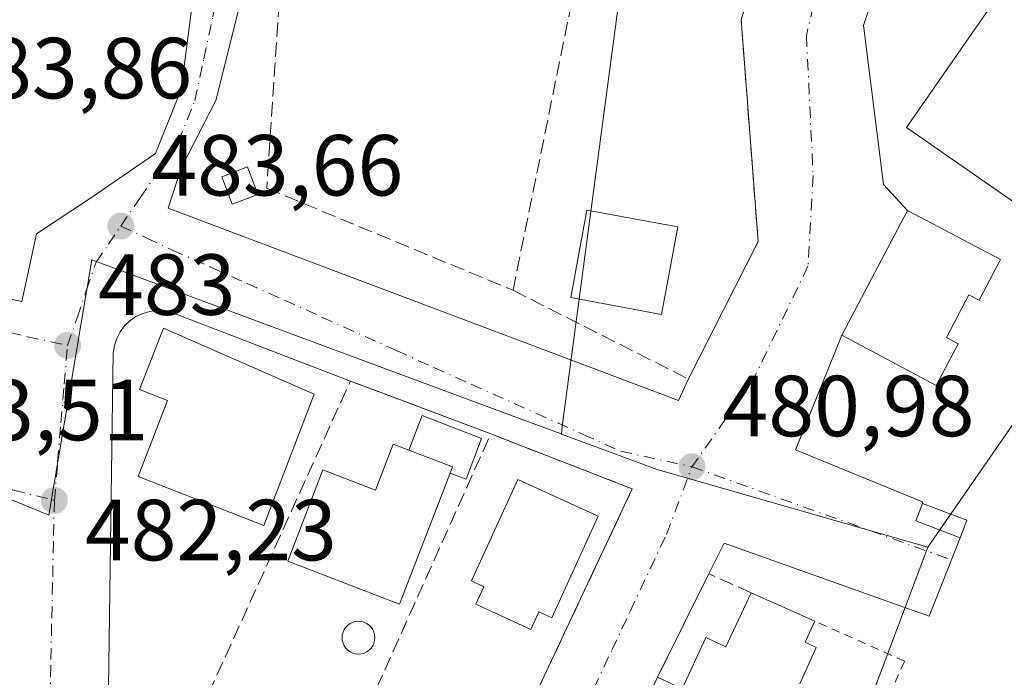
# Model space of a CAD drawing. Units: metres. Extents: x 614232 to 617699, y 4731690 to 4734061.
# Drawn here: x 616371 to 616485, y 4733321 to 4733397 of the extents above; entities that cross this region are included whole.
import ezdxf

# ---------------------------------------------------------------- set-up
doc = ezdxf.new("R2010")
doc.units = ezdxf.units.M
doc.header["$MEASUREMENT"] = 0
for name, pattern in [('DGN Style 2', [1.6480167562047852, 0.988810053722871, -0.6592067024819142]), ('DGN Style 3', [2.307223458686699, 1.648016756204785, -0.6592067024819142]), ('DGN Style 4', [2.6384748266838614, 1.318413404963828, -0.6592067024819142, 0.001648016756204785, -0.6592067024819142])]:
    doc.linetypes.add(name, pattern=pattern)
for name, color, linetype, lineweight in [('Alambrada', 7, 'DGN Style 2', 0), ('Cultivos herbáceos CxS', 92, 'Continuous', 0), ('Edificación Cxs', 1, 'Continuous', 13), ('Edificación ligera Cxs', 1, 'Continuous', 0), ('Instalación de energía eléctrica Cxs', 135, 'Continuous', 0), ('Muro lineal', 1, 'DGN Style 3', 13), ('Núcleo urbano CxS', 7, 'Continuous', 0), ('Piscina CxS', 4, 'Continuous', 0), ('Punto de cota en terreno', 7, 'Continuous', 0), ('Rótulo de punto de cota en terreno', 7, 'Continuous', 0), ('Seto lineal', 92, 'DGN Style 3', 0), ('Vegetación y arbolados urbanos CxS', 151, 'Continuous', 0), ('Vía urbana Cxs', 4, 'Continuous', 0), ('Vía urbana eje', 4, 'DGN Style 4', 0)]:
    doc.layers.add(name, color=color, linetype=linetype, lineweight=lineweight)
doc.styles.add('Style-Arial', font='txt')

# ---------------------------------------------------------------- blocks, each defined once
blk = doc.blocks.new('5PATER')
at = {"layer": 'Vegetación y arbolados urbanos CxS', "linetype": 'Continuous', "lineweight": 0}
h = blk.add_hatch(color=51, dxfattribs=at)
edge = h.paths.add_edge_path()
edge.add_ellipse((0, 0), major_axis=(-0.1095731443231308, -0.1110710700762829), ratio=0.9994222409660322, start_angle=0, end_angle=360)
blk = doc.blocks.new('*U23')
at = {"layer": 'Vía urbana Cxs', "color": 4, "linetype": 'Continuous', "lineweight": 0}
for points in [[(616475.9801000003, 4733418.780099999, 487.2881999999955), (616468.4551999997, 4733396.432800001, 483.0338000000047), (616470.7835999997, 4733378.017700001, 482.9523000000045), (616473.5500999996, 4733375.020099999, 485.2160000000004), (616465.9700999996, 4733360.600099999, 485.3527999999933), (616460.6234999998, 4733347.325999999, 480.978099999993), (616475.2949999999, 4733341.287699999, 480.963699999993), (616475.3101000005, 4733341.120100001, 480.9413000000059), (616474.5401, 4733339.090100001, 480.6138999999966), (616479.6425000001, 4733337.140699999, 480.5930999999982), (616476.0751999998, 4733328.064300001, 480.2367999999988), (616452.3685, 4733336.530999999, 480.6849999999977), (616450.5800999999, 4733332.970100001, 480.8460999999952), (616444.6300999997, 4733321.0001, 482.1971999999951), (616441.1401000004, 4733313.5101, 482.1839000000036)], [(616396.9117000002, 4733401.301100001, 485.7379999999976), (616393.5251000002, 4733387.7544, 484.122199999998), (616389.5033999998, 4733379.922700001, 484.5950000000012), (616388.0217000004, 4733375.266100001, 483.5815000000002), (616447.0767999999, 4733353.040999999, 481.1567000000068), (616448.2100999998, 4733355.520099999, 481.5915999999997), (616456.2801000001, 4733371.4101, 482.0013999999938), (616454.3101000005, 4733397.0801, 483.5783999999985), (616465.9197000006, 4733434.385700001, 485.6098000000056)], [(616354.8694000002, 4733367.9636, 483.8055000000023), (616371.0883999999, 4733364.471000001, 483.1999000000069), (616372.7817000002, 4733372.3027, 484.6079000000027), (616379.1316999998, 4733376.5361, 484.5332000000053), (616386.5401, 4733381.6161, 485.2497000000003), (616389.5033999998, 4733389.0244, 485.3748999999953), (616392.4101, 4733411.390100001, 486.1211000000039)], [(616415.2801000001, 4733286.590100001, 485.9033999999957), (616437.7763, 4733334.4243, 482.3439000000071), (616439.0828, 4733337.202400001, 482.5267000000022), (616441.7200999996, 4733342.8101, 480.9092999999993), (616425.3400999998, 4733349.1601, 482.2875000000058), (616412.2290000003, 4733354.092900001, 482.1545999999944), (616409.1001000004, 4733355.270099999, 482.595100000006), (616388.4451000001, 4733363.200999999, 483.4186999999947), (616387.6069999998, 4733363.3881, 483.415599999993), (616386.7495999997, 4733363.435500001, 483.3395000000019), (616385.8960999995, 4733363.342, 483.2639000000054), (616385.0692999996, 4733363.110099999, 483.1931000000041), (616384.2916000001, 4733362.7459, 483.1193999999959), (616383.5839999998, 4733362.259500001, 483.0660999999964), (616382.9654999999, 4733361.663799999, 483.0255999999936), (616382.4528999999, 4733360.9749, 482.9717999999993), (616382.0598999998, 4733360.2114, 482.9907999999996), (616381.7971000001, 4733359.3939, 483.0084000000061), (616381.6716999998, 4733358.544399999, 483.0292000000045), (616381.1001000004, 4733319.8101, 481.6549999999989)]]:
    blk.add_polyline3d(points, dxfattribs=at)

msp = doc.modelspace()

# ---------------------------------------------------------------- linework, layer by layer
at = {"layer": 'Alambrada', "color": 7, "linetype": 'DGN Style 2', "lineweight": 0}
msp.add_polyline3d([(616418.3201000001, 4733234.270099999, 480.938599999994), (616430.5401, 4733228.9001, 478.573000000004), (616473.2301000003, 4733322.870100001, 480.2537000000011), (616462.8400999998, 4733327.5001, 481.5222000000067)], dxfattribs=at)
at = {"layer": 'Cultivos herbáceos CxS', "color": 92, "linetype": 'Continuous', "lineweight": 0, "extrusion": (-0.007123924121851691, -0.01894756395644387, 0.9997950987703544), "elevation": -93596.66142160197, "flags": 128}
msp.add_lwpolyline([(-1088757.0999014, 4646542.885049466), (-1088757.0999014, 4646425.790067418)], dxfattribs=at)
at = {"layer": 'Cultivos herbáceos CxS', "color": 92, "linetype": 'Continuous', "lineweight": 0}
for points in [[(616421.9423000002, 4733192.558700001, 477.5899000000064), (616434.7001, 4733226.490700001, 477.9821999999986), (616475.9007000001, 4733336.0723, 480.3524999999936), (616497.8432999998, 4733367.6691, 481.9961000000039), (616473.4517999999, 4733384.606100001, 482.5627999999998), (616498.6010999996, 4733420.822899999, 484.5112999999984), (616515.3947000002, 4733426.467300001, 484.386599999998), (616552.3771000003, 4733510.8825, 486.9600999999967), (616554.1113, 4733514.840299999, 487.502999999997), (616574.5034999996, 4733561.382300001, 490.4159000000073), (616575.0790999997, 4733562.748500001, 490.456600000005), (616661.1218999998, 4733767.0153, 507.9567999999999)], [(616552.3771000003, 4733510.8825, 486.9600999999967), (616515.3947000002, 4733426.467300001, 484.386599999998), (616498.6010999996, 4733420.822899999, 484.5112999999984), (616473.4517999999, 4733384.606100001, 482.5627999999998), (616497.8432999998, 4733367.6691, 481.9961000000039), (616475.9007000001, 4733336.0723, 480.3524999999936)]]:
    msp.add_polyline3d(points, dxfattribs=at)
at = {"layer": 'Edificación Cxs', "color": 1, "linetype": 'Continuous', "lineweight": 13, "flags": 128}
for points, elevation in [([(616484.3300999999, 4733369.360099999), (616481.8501000004, 4733364.640100001), (616480.6700999998, 4733365.2601), (616478.0701000001, 4733360.3101), (616479.4101, 4733359.600099999), (616476.8800999997, 4733354.780099999), (616465.9700999996, 4733360.600099999), (616473.5500999996, 4733375.020099999)], 485.7094000000069), ([(616404.9050000003, 4733353.7755), (616399.0842000004, 4733338.561899999), (616384.5321000004, 4733344.250499999), (616387.9584999997, 4733353.015699999), (616384.7139999997, 4733354.284), (616387.4952999996, 4733361.3989)], 485.6141000000061), ([(616420.6300999997, 4733344.640100001), (616414.7901, 4733329.460100001), (616401.8501000004, 4733334.4301), (616405.9101, 4733345.0001), (616412.0100999996, 4733342.6601), (616414.0500999996, 4733347.9801), (616415.8800999997, 4733347.280099999), (616420.9001000002, 4733345.350099999)], 486.2713999999978), ([(616437.7701000003, 4733339.630100001), (616432.4001000002, 4733327.9001), (616430.9200999998, 4733328.5701), (616430.0000999998, 4733326.550100001), (616423.6300999997, 4733329.460100001), (616424.5601000005, 4733331.4801), (616423.1001000004, 4733332.1501), (616428.4801000003, 4733343.890100001)], 485.9594000000069)]:
    msp.add_lwpolyline(points, close=True, dxfattribs=dict(at, elevation=elevation))
at = {"layer": 'Edificación Cxs', "color": 1, "linetype": 'Continuous', "lineweight": 13, "extrusion": (0.06606410920307847, 0.08285712778884946, 0.9943692623214909), "elevation": 433395.805671312, "flags": 128}
msp.add_lwpolyline([(2468885.992733357, -4062178.742972256), (2468886.224251255, -4062179.470532474), (2468891.35252704, -4062177.840835332)], dxfattribs=at)
at = {"layer": 'Edificación Cxs', "color": 1, "linetype": 'Continuous', "lineweight": 13, "elevation": 485.5586000000041, "flags": 128}
msp.add_lwpolyline([(616441.1401000004, 4733313.5101), (616444.6300999997, 4733321.0001), (616447.5000999998, 4733319.6801), (616450.2301000003, 4733325.600099999), (616452.5301000001, 4733324.540100001), (616455.4801000003, 4733330.790100001), (616462.8400999998, 4733327.5001), (616461.7100999998, 4733325.050100001), (616463.0000999998, 4733324.450099999), (616461.1101000002, 4733320.2301)], dxfattribs=at)
at = {"layer": 'Edificación Cxs', "color": 1, "linetype": 'Continuous', "lineweight": 13, "extrusion": (0.06915002308106152, -0.03091081195749144, 0.9971272717221294), "elevation": -103202.4377497228, "flags": 128}
msp.add_lwpolyline([(4572818.307331736, 1364961.517729354), (4572818.307331736, 1364953.432636049)], dxfattribs=at)
at = {"layer": 'Edificación Cxs', "color": 1, "linetype": 'Continuous', "lineweight": 13, "extrusion": (0.1645601655641628, 0.356789739416527, 0.9195765513303295), "elevation": 1790690.708888835, "flags": 128}
msp.add_lwpolyline([(1422636.93237509, -4189743.050836446), (1422636.93237509, -4189740.116837837)], dxfattribs=at)
at = {"layer": 'Edificación Cxs', "color": 1, "linetype": 'Continuous', "lineweight": 13, "extrusion": (-0.4280889041609515, 0.1979041809874362, 0.8818014659105347), "elevation": 673276.111897829, "flags": 128}
msp.add_lwpolyline([(-4555090.215916832, -1257818.55832963), (-4555090.219070636, -1257819.172170247), (-4555098.482216624, -1257819.143969624)], dxfattribs=at)
at = {"layer": 'Edificación Cxs', "color": 1, "linetype": 'Continuous', "lineweight": 13}
for points in [[(616446.9901000002, 4733373.120100001, 483.5592000000034), (616445.1001000004, 4733362.970100001, 484.860799999995), (616434.5900999998, 4733364.9301, 485.0031000000017), (616436.4700999996, 4733375.0701, 485.0866999999998), (616446.9901000002, 4733373.120100001, 483.5592000000034)], [(616484.3300999999, 4733369.360099999, 484.0043000000006), (616481.8501000004, 4733364.640100001, 484.5783999999985), (616480.6700999998, 4733365.2601, 485.709400000007), (616478.0701000001, 4733360.3101, 485.6760000000068), (616479.4101, 4733359.600099999, 484.7139000000025), (616476.8800999997, 4733354.780099999, 484.0292000000045), (616465.9700999996, 4733360.600099999, 485.3527999999933), (616473.5500999996, 4733375.020099999, 485.2160000000004), (616484.3300999999, 4733369.360099999, 484.0043000000006)], [(616404.9050000003, 4733353.7755, 484.4956999999995), (616399.0842000004, 4733338.561899999, 484.5568999999959), (616384.5321000004, 4733344.250499999, 483.4551999999967), (616387.9584999997, 4733353.015699999, 485.6141000000061), (616384.7139999997, 4733354.284, 484.0610000000015), (616387.4952999996, 4733361.3989, 483.960699999996), (616404.9050000003, 4733353.7755, 484.4956999999995)], [(616420.6300999997, 4733344.640100001, 483.9088999999949), (616414.7901, 4733329.460100001, 484.5296999999992), (616401.8501000004, 4733334.4301, 484.6101000000053), (616405.9101, 4733345.0001, 485.0865000000049), (616412.0100999996, 4733342.6601, 486.2713999999978), (616414.0500999996, 4733347.9801, 483.335699999996), (616415.8800999997, 4733347.280099999, 484.0044999999955)], [(616437.7701000003, 4733339.630100001, 482.5812000000006), (616432.4001000002, 4733327.9001, 484.2204000000056), (616430.9200999998, 4733328.5701, 484.8864999999933), (616430.0000999998, 4733326.550100001, 484.0788999999932), (616423.6300999997, 4733329.460100001, 484.1383999999962), (616424.5601000005, 4733331.4801, 485.959400000007), (616423.1001000004, 4733332.1501, 485.543399999995), (616428.4801000003, 4733343.890100001, 484.0017999999982), (616437.7701000003, 4733339.630100001, 482.5812000000006)], [(616444.6300999997, 4733321.0001, 482.1971999999951), (616447.5000999998, 4733319.6801, 484.2844000000041), (616450.2301000003, 4733325.600099999, 483.5047999999952), (616452.5301000001, 4733324.540100001, 485.5586000000039), (616455.4801000003, 4733330.790100001, 482.1346000000049)], [(616461.7100999998, 4733325.050100001, 482.6750000000029), (616463.0000999998, 4733324.450099999, 482.0604000000022), (616461.1101000002, 4733320.2301, 483.659799999994)]]:
    msp.add_polyline3d(points, dxfattribs=at)
msp.add_3dface([(616446.9901000002, 4733373.120100001, 485.0866999999998), (616445.1001000004, 4733362.970100001, 485.0866999999998), (616434.5900999998, 4733364.9301, 485.0866999999998), (616436.4700999996, 4733375.0701, 485.0866999999998)], dxfattribs=at)
at = {"layer": 'Edificación ligera Cxs', "color": 1, "linetype": 'Continuous', "lineweight": 0, "elevation": 484.0044999999955, "flags": 128}
msp.add_lwpolyline([(616420.6300999997, 4733344.640100001), (616420.9001000002, 4733345.350099999), (616415.8800999997, 4733347.280099999), (616417.4101, 4733351.280099999), (616424.2901, 4733348.640100001), (616422.4801000003, 4733343.9301)], close=True, dxfattribs=at)
at = {"layer": 'Edificación ligera Cxs', "color": 1, "linetype": 'Continuous', "lineweight": 0, "extrusion": (0.06606410920307847, 0.08285712778884946, 0.9943692623214909), "elevation": 433395.805671312, "flags": 128}
msp.add_lwpolyline([(2468885.992733357, -4062178.742972256), (2468886.224251255, -4062179.470532474), (2468891.35252704, -4062177.840835332)], dxfattribs=at)
at = {"layer": 'Edificación ligera Cxs', "color": 1, "linetype": 'Continuous', "lineweight": 0}
for points in [[(616398.4001000002, 4733376.880100001, 487.2081000000035), (616395.4401000004, 4733375.7401, 486.1380000000063), (616394.2100999998, 4733378.920100001, 485.9018000000069), (616397.1801000005, 4733380.0601, 486.5869999999995), (616398.4001000002, 4733376.880100001, 487.2081000000035)], [(616415.8800999997, 4733347.280099999, 484.0044999999955), (616417.4101, 4733351.280099999, 482.8243999999977), (616424.2901, 4733348.640100001, 482.6854000000022), (616422.4801000003, 4733343.9301, 483.3364000000002), (616420.6300999997, 4733344.640100001, 483.9088999999949)], [(616480.4401000004, 4733339.170100001, 480.8649000000005), (616479.6700999998, 4733337.130100001, 480.5935999999929), (616474.5401, 4733339.090100001, 480.6138999999966), (616475.3101000005, 4733341.120100001, 480.9413000000059), (616480.4401000004, 4733339.170100001, 480.8649000000005)]]:
    msp.add_polyline3d(points, dxfattribs=at)
for points in [[(616398.4001000002, 4733376.880100001, 487.2081000000035), (616395.4401000004, 4733375.7401, 487.2081000000035), (616394.2100999998, 4733378.920100001, 487.2081000000035), (616397.1801000005, 4733380.0601, 487.2081000000035)], [(616480.4401000004, 4733339.170100001, 480.9413000000059), (616479.6700999998, 4733337.130100001, 480.9413000000059), (616474.5401, 4733339.090100001, 480.9413000000059), (616475.3101000005, 4733341.120100001, 480.9413000000059)]]:
    msp.add_3dface(points, dxfattribs=at)
at = {"layer": 'Instalación de energía eléctrica Cxs', "color": 135, "linetype": 'Continuous', "lineweight": 0}
msp.add_polyline3d([(616398.4001000002, 4733376.880100001, 487.2081000000035), (616395.4401000004, 4733375.7401, 486.1380000000063), (616394.2100999998, 4733378.920100001, 485.9018000000069), (616397.1801000005, 4733380.0601, 486.5869999999995), (616398.4001000002, 4733376.880100001, 487.2081000000035)], dxfattribs=at)
msp.add_3dface([(616398.4000000004, 4733376.880000001, 487.2081000000035), (616395.4400000004, 4733375.74, 486.1379000000015), (616394.2100000001, 4733378.92, 485.9018000000069), (616397.1799999997, 4733380.060000001, 486.5871000000043)], dxfattribs=at)
at = {"layer": 'Muro lineal', "color": 1, "linetype": 'DGN Style 3', "lineweight": 13, "extrusion": (-0.1684086231111801, 0.1928240361987021, 0.9666733816164786), "elevation": 809349.5956818673, "flags": 128}
msp.add_lwpolyline([(-3577950.081266635, -3054122.526658268), (-3577947.824711911, -3054127.559608996), (-3577935.469260296, -3054122.28213928)], dxfattribs=at)
at = {"layer": 'Muro lineal', "color": 1, "linetype": 'DGN Style 3', "lineweight": 13}
msp.add_polyline3d([(616427.9200999998, 4733365.780099999, 483.0791999999929), (616448.2100999998, 4733355.520099999, 481.5915999999997), (616456.2801000001, 4733371.4101, 482.0013999999938), (616454.3101000005, 4733397.0801, 483.5783999999985), (616469.4501, 4733445.7301, 485.5338000000047), (616461.4501, 4733449.7601, 487.3176999999997), (616460.0900999998, 4733450.460100001, 487.0627999999998), (616458.7801000001, 4733451.2501, 486.6313999999985), (616457.5301000001, 4733452.140100001, 486.001900000003), (616456.3501000004, 4733453.100099999, 485.5959000000003), (616455.2301000003, 4733454.1501, 485.5047999999952), (616454.1901000004, 4733455.270099999, 485.4349999999977), (616453.2301000003, 4733456.460100001, 485.3858999999939), (616452.3601000002, 4733457.720100001, 485.3656999999948), (616451.5701000001, 4733459.030099999, 485.4137000000047), (616450.8701, 4733460.390100001, 485.4812999999995)], dxfattribs=at)
at = {"layer": 'Núcleo urbano CxS', "color": 7, "linetype": 'Continuous', "lineweight": 0, "extrusion": (-0.08931889326332587, -0.3476637175242737, 0.9333552779212302), "elevation": -1700223.82153545, "flags": 128}
msp.add_lwpolyline([(-580759.5685353011, 4422277.911305072), (-580747.8322982214, 4422276.60194485), (-580747.2734811312, 4422276.584308483), (-580715.2883288417, 4422275.641933079)], dxfattribs=at)
at = {"layer": 'Núcleo urbano CxS', "color": 7, "linetype": 'Continuous', "lineweight": 0, "extrusion": (-0.007123924121851691, -0.01894756395644387, 0.9997950987703544), "elevation": -93596.66142160197, "flags": 128}
msp.add_lwpolyline([(-1088757.0999014, 4646542.885049466), (-1088757.0999014, 4646425.790067418)], dxfattribs=at)
at = {"layer": 'Núcleo urbano CxS', "color": 7, "linetype": 'Continuous', "lineweight": 0}
for points in [[(616552.3771000003, 4733510.8825, 486.9600999999967), (616515.3947000002, 4733426.467300001, 484.386599999998), (616498.6010999996, 4733420.822899999, 484.5112999999984), (616473.4517999999, 4733384.606100001, 482.5627999999998), (616497.8432999998, 4733367.6691, 481.9961000000039), (616475.9007000001, 4733336.0723, 480.3524999999936), (616445.1407000005, 4733344.884099999, 480.6880999999995), (616444.6032999996, 4733345.038100001, 480.6971000000049), (616433.5403000005, 4733349.142100001, 481.1671000000061), (616433.6177000003, 4733350.010700001, 481.1996999999974), (616442.2443000004, 4733414.8465, 484.2884999999952), (616450.6737000003, 4733419.0615, 484.3693000000058), (616453.7456999999, 4733459.882300001, 485.2927999999956), (616431.3857000005, 4733493.9409, 485.7900999999983), (616465.2144999999, 4733559.9893, 488.8617999999988), (616536.6303000003, 4733519.754100001, 487.4165999999968)], [(616303.5900999998, 4733387.267899999, 479.9508999999962), (616307.9567, 4733367.172900001, 481.6034999999974), (616374.2011000002, 4733339.770300001, 481.9006999999983), (616379.1941000001, 4733369.294500001, 483.2706000000035), (616427.9367000004, 4733351.2191, 481.4192999999942), (616433.5033, 4733349.1547, 481.1686999999947), (616433.5403000005, 4733349.142100001, 481.1671000000061), (616444.6032999996, 4733345.038100001, 480.6971000000049), (616445.1407000005, 4733344.884099999, 480.6880999999995), (616475.9007000001, 4733336.0723, 480.3524999999936), (616434.7001, 4733226.490700001, 477.9821999999986), (616370.5887000002, 4733250.9439, 478.0059999999939), (616273.2392999995, 4733288.426300001, 471.5427000000054), (616266.4420999996, 4733291.8015, 471.9259000000021), (616259.1989000002, 4733294.324300001, 471.4915000000037), (616218.7109000003, 4733308.7499, 470.915399999998), (616225.6595000001, 4733329.292500001, 471.7244000000064), (616260.9095000001, 4733314.6261, 473.350099999996), (616262.6426999997, 4733335.194900001, 475.2630999999965), (616267.8321000002, 4733396.733300001, 476.1334000000061), (616273.1892999997, 4733394.733899999, 476.6192000000011), (616273.2143000001, 4733394.724099999, 476.6217000000034)]]:
    msp.add_polyline3d(points, close=True, dxfattribs=at)
for points in [[(616552.3771000003, 4733510.8825, 486.9600999999967), (616515.3947000002, 4733426.467300001, 484.386599999998), (616498.6010999996, 4733420.822899999, 484.5112999999984), (616473.4517999999, 4733384.606100001, 482.5627999999998), (616497.8432999998, 4733367.6691, 481.9961000000039), (616475.9007000001, 4733336.0723, 480.3524999999936)], [(616431.3857000005, 4733493.9409, 485.7900999999983), (616453.7456999999, 4733459.882300001, 485.2927999999956), (616450.6737000003, 4733419.0615, 484.3693000000058), (616442.2443000004, 4733414.8465, 484.2884999999952), (616433.6177000003, 4733350.010700001, 481.1996999999974), (616433.5403000005, 4733349.142100001, 481.1671000000061)], [(616431.3857000005, 4733493.9409, 485.7900999999983), (616453.7456999999, 4733459.882300001, 485.2927999999956), (616450.6737000003, 4733419.0615, 484.3693000000058), (616442.2443000004, 4733414.8465, 484.2884999999952), (616433.6177000003, 4733350.010700001, 481.1996999999974), (616433.5403000005, 4733349.142100001, 481.1671000000061)], [(616442.2443000004, 4733414.8465, 484.2884999999952), (616433.6177000003, 4733350.010700001, 481.1996999999974), (616433.5403000005, 4733349.142100001, 481.1671000000061), (616433.5033, 4733349.1547, 481.1686999999947), (616427.9367000004, 4733351.2191, 481.4192999999942), (616379.1941000001, 4733369.294500001, 483.2706000000035), (616374.2011000002, 4733339.770300001, 481.9006999999983), (616307.9567, 4733367.172900001, 481.6034999999974), (616303.5900999998, 4733387.267899999, 479.9508999999962), (616304.5120999999, 4733389.3159, 479.8809999999939), (616306.4167, 4733392.2523, 479.7967999999965), (616312.0811000001, 4733396.278899999, 480.0213999999978), (616330.4767000005, 4733397.4955, 481.7822000000015)], [(616303.5900999998, 4733387.267899999, 479.9508999999962), (616307.9567, 4733367.172900001, 481.6034999999974), (616374.2011000002, 4733339.770300001, 481.9006999999983), (616379.1941000001, 4733369.294500001, 483.2706000000035), (616427.9367000004, 4733351.2191, 481.4192999999942), (616433.5033, 4733349.1547, 481.1686999999947), (616433.5403000005, 4733349.142100001, 481.1671000000061)], [(616303.5900999998, 4733387.267899999, 479.9508999999962), (616307.9567, 4733367.172900001, 481.6034999999974), (616374.2011000002, 4733339.770300001, 481.9006999999983), (616379.1941000001, 4733369.294500001, 483.2706000000035), (616427.9367000004, 4733351.2191, 481.4192999999942), (616433.5033, 4733349.1547, 481.1686999999947), (616433.5403000005, 4733349.142100001, 481.1671000000061)]]:
    msp.add_polyline3d(points, dxfattribs=at)
at = {"layer": 'Piscina CxS', "color": 4, "linetype": 'Continuous', "lineweight": 0}
msp.add_polyline3d([(616410.3640000002, 4733323.7128, 481.1549999999989), (616410.034, 4733323.684, 481.1560000000027), (616409.7039000001, 4733323.712900001, 481.1603000000032), (616409.3838000001, 4733323.798599999, 481.1677000000054), (616409.0835999995, 4733323.9386, 481.1784000000043), (616408.8120999997, 4733324.128699999, 481.192200000005), (616408.5778999999, 4733324.363, 481.2084999999934), (616408.3877999998, 4733324.634400001, 481.226999999999), (616408.2478, 4733324.934699999, 481.247000000003), (616408.1619999995, 4733325.254699999, 481.2678000000015), (616408.1332, 4733325.584799999, 481.2887000000047), (616408.1619999995, 4733325.914899999, 481.3086999999941), (616408.2478, 4733326.2349, 481.327099999995), (616408.3877999998, 4733326.5352, 481.343200000003), (616408.5778999999, 4733326.806600001, 481.3564999999944), (616408.8121999997, 4733327.040899999, 481.3662999999942), (616409.0835999995, 4733327.230900001, 481.3724999999977), (616409.3838999998, 4733327.370999999, 481.3748999999953), (616409.7039000001, 4733327.456700001, 481.3735000000015), (616410.034, 4733327.4856, 481.3684999999969), (616410.3640999999, 4733327.456700001, 481.360400000005), (616410.6841000002, 4733327.370999999, 481.3494000000064), (616410.9844000004, 4733327.230900001, 481.3361000000005), (616411.2558000004, 4733327.040899999, 481.3209999999963), (616411.4901000002, 4733326.806600001, 481.3046999999933), (616411.6801000005, 4733326.5352, 481.287599999996), (616411.8202000001, 4733326.2349, 481.2700999999943), (616411.9058999997, 4733325.914799999, 481.2528000000021), (616411.9347999999, 4733325.584799999, 481.2358999999997), (616411.9058999997, 4733325.254699999, 481.2198000000063), (616411.8202000001, 4733324.934599999, 481.2048999999971), (616411.6801000005, 4733324.634400001, 481.1913000000059), (616411.4901000002, 4733324.3629, 481.1794999999984), (616411.2558000004, 4733324.128699999, 481.1695999999939), (616410.9844000004, 4733323.9386, 481.1621000000014), (616410.6841000002, 4733323.798599999, 481.1570999999968)], close=True, dxfattribs=at)
msp.add_polyline3d([(616410.3640000002, 4733323.7128, 481.1549999999989), (616410.034, 4733323.684, 481.1560000000027), (616409.7039000001, 4733323.712900001, 481.1603000000032), (616409.3838000001, 4733323.798599999, 481.1677000000054), (616409.0835999995, 4733323.9386, 481.1784000000043), (616408.8120999997, 4733324.128699999, 481.192200000005), (616408.5778999999, 4733324.363, 481.2084999999934), (616408.3877999998, 4733324.634400001, 481.226999999999), (616408.2478, 4733324.934699999, 481.247000000003), (616408.1619999995, 4733325.254699999, 481.2678000000015), (616408.1332, 4733325.584799999, 481.2887000000047), (616408.1619999995, 4733325.914899999, 481.3086999999941), (616408.2478, 4733326.2349, 481.327099999995), (616408.3877999998, 4733326.5352, 481.343200000003), (616408.5778999999, 4733326.806600001, 481.3564999999944), (616408.8121999997, 4733327.040899999, 481.3662999999942), (616409.0835999995, 4733327.230900001, 481.3724999999977), (616409.3838999998, 4733327.370999999, 481.3748999999953), (616409.7039000001, 4733327.456700001, 481.3735000000015), (616410.034, 4733327.4856, 481.3684999999969), (616410.3640999999, 4733327.456700001, 481.360400000005), (616410.6841000002, 4733327.370999999, 481.3494000000064), (616410.9844000004, 4733327.230900001, 481.3361000000005), (616411.2558000004, 4733327.040899999, 481.3209999999963), (616411.4901000002, 4733326.806600001, 481.3046999999933), (616411.6801000005, 4733326.5352, 481.287599999996), (616411.8202000001, 4733326.2349, 481.2700999999943), (616411.9058999997, 4733325.914799999, 481.2528000000021), (616411.9347999999, 4733325.584799999, 481.2358999999997), (616411.9058999997, 4733325.254699999, 481.2198000000063), (616411.8202000001, 4733324.934599999, 481.2048999999971), (616411.6801000005, 4733324.634400001, 481.1913000000059), (616411.4901000002, 4733324.3629, 481.1794999999984), (616411.2558000004, 4733324.128699999, 481.1695999999939), (616410.9844000004, 4733323.9386, 481.1621000000014), (616410.6841000002, 4733323.798599999, 481.1570999999968), (616410.3640000002, 4733323.7128, 481.1549999999989)], dxfattribs=at)
at = {"layer": 'Seto lineal', "color": 92, "linetype": 'DGN Style 3', "lineweight": 0, "extrusion": (0.0147766260713378, -0.01105976981074722, 0.9998296518976028), "elevation": -42758.86004980521, "flags": 128}
msp.add_lwpolyline([(616350.9033453171, 4733165.742689627), (616334.6605730547, 4733171.853063344), (616316.5851126551, 4733132.000625925)], dxfattribs=at)
at = {"layer": 'Seto lineal', "color": 92, "linetype": 'DGN Style 3', "lineweight": 0, "extrusion": (-0.07974916877165665, 0.0850645355394795, 0.9931787829357224), "elevation": 353959.7370796062, "flags": 128}
msp.add_lwpolyline([(-3687011.402516211, -3010792.654898183), (-3687018.225851236, -3010776.428689041), (-3687059.516415078, -3010793.804111728)], dxfattribs=at)
at = {"layer": 'Seto lineal', "color": 92, "linetype": 'DGN Style 3', "lineweight": 0, "extrusion": (0.09970506406323396, 0.04142129334258958, 0.9941545034138172), "elevation": 258001.6403683386, "flags": 128}
msp.add_lwpolyline([(4134658.728601521, -2371203.714467509), (4134646.58034566, -2371216.479506278), (4134604.806013414, -2371170.223607194)], dxfattribs=at)
at = {"layer": 'Seto lineal', "color": 92, "linetype": 'DGN Style 3', "lineweight": 0}
msp.add_polyline3d([(616408.5701000001, 4733406.940099999, 488.1484000000055), (616401.3000999996, 4733405.960100001, 489.2449000000051), (616399.4200999998, 4733377.600099999, 487.0785999999935), (616427.9200999998, 4733365.780099999, 483.0791999999929), (616435.3000999996, 4733402.040100001, 485.8962999999931), (616434.0500999996, 4733407.290100001, 488.2639999999956), (616419.0500999996, 4733407.6501, 488.4091999999946)], dxfattribs=at)
at = {"layer": 'Vía urbana Cxs', "color": 4, "linetype": 'Continuous', "lineweight": 0, "extrusion": (0.003907066965282309, 0.007432705229374941, 0.9999647442388667), "elevation": 38075.5836003966, "flags": 128}
msp.add_lwpolyline([(616466.9487108382, 4733222.761015456), (616459.368234195, 4733208.340617122)], dxfattribs=at)
at = {"layer": 'Vía urbana Cxs', "color": 4, "linetype": 'Continuous', "lineweight": 0, "extrusion": (-0.06186384389184355, -0.2611534870575052, 0.9633128884306651), "elevation": -1273800.780531009, "flags": 128}
msp.add_lwpolyline([(-491265.1818912318, 4573915.458023632), (-491287.1087958628, 4573918.526797016), (-491287.9674542411, 4573918.515246266)], dxfattribs=at)
at = {"layer": 'Vía urbana Cxs', "color": 4, "linetype": 'Continuous', "lineweight": 0, "extrusion": (-0.3521334034771101, -0.9359498200482858, 2.252128660097414e-05), "elevation": -4647241.236758512, "flags": 128}
msp.add_lwpolyline([(-1089827.163728121, 586.9493519457626), (-1089841.172063462, 586.8164519457175), (-1089844.515088297, 587.2569519458407)], dxfattribs=at)
at = {"layer": 'Vía urbana Cxs', "color": 4, "linetype": 'Continuous', "lineweight": 0, "extrusion": (-0.04969622006995766, -0.1406265202057041, 0.9888146780492253), "elevation": -695794.2215279378, "flags": 128}
msp.add_lwpolyline([(-995890.1691607177, 4616127.529732505), (-995890.2187693364, 4616125.334617532), (-995884.7584002678, 4616125.195160013)], dxfattribs=at)
at = {"layer": 'Vía urbana Cxs', "color": 4, "linetype": 'Continuous', "lineweight": 0, "extrusion": (0.04476237081463674, 0.09005135775935744, 0.9949306926237372), "elevation": 454315.2586832896, "flags": 128}
msp.add_lwpolyline([(1554875.994073117, -4490034.614959773), (1554875.994073117, -4490021.179600781)], dxfattribs=at)
at = {"layer": 'Vía urbana Cxs', "color": 4, "linetype": 'Continuous', "lineweight": 0, "extrusion": (-0.4280889041609515, 0.1979041809874362, 0.8818014659105347), "elevation": 673276.111897829, "flags": 128}
msp.add_lwpolyline([(-4555098.482216624, -1257819.143969624), (-4555090.219070636, -1257819.172170247), (-4555090.215916832, -1257818.55832963)], dxfattribs=at)
at = {"layer": 'Vía urbana Cxs', "color": 4, "linetype": 'Continuous', "lineweight": 0}
for points in [[(616448.2100999998, 4733355.520099999, 481.5915999999997), (616456.2801000001, 4733371.4101, 482.0013999999938), (616454.3101000005, 4733397.0801, 483.5783999999985), (616465.9197000006, 4733434.385700001, 485.6098000000056), (616467.5519000003, 4733439.6305, 485.7228999999934), (616469.4501, 4733445.7301, 485.5338000000047), (616461.4501, 4733449.7601, 487.3176999999997), (616460.0900999998, 4733450.460100001, 487.0627999999998), (616458.7801000001, 4733451.2501, 486.6313999999985), (616457.5301000001, 4733452.140100001, 486.001900000003), (616456.3501000004, 4733453.100099999, 485.5959000000003), (616455.2301000003, 4733454.1501, 485.5047999999952), (616454.1901000004, 4733455.270099999, 485.4349999999977), (616453.2301000003, 4733456.460100001, 485.3858999999939), (616452.3601000002, 4733457.720100001, 485.3656999999948)], [(616397.1233999999, 4733422.679500001, 485.0366999999969), (616397.9700999996, 4733409.344500001, 487.2396000000008), (616396.9117000002, 4733401.301100001, 485.7379999999976), (616393.5251000002, 4733387.7544, 484.122199999998), (616389.5033999998, 4733379.922700001, 484.5950000000012), (616388.0217000004, 4733375.266100001, 483.5815000000002), (616447.0767999999, 4733353.040999999, 481.1567000000068), (616448.2100999998, 4733355.520099999, 481.5915999999997)], [(616475.9801000003, 4733418.780099999, 487.2881999999955), (616468.4551999997, 4733396.432800001, 483.0338000000047), (616470.7835999997, 4733378.017700001, 482.9523000000045), (616473.5500999996, 4733375.020099999, 485.2160000000004)], [(616353.6901000004, 4733382.2601, 486.2379999999976), (616358.5206000004, 4733381.695499999, 483.8782000000065), (616354.8694000002, 4733367.9636, 483.8055000000023), (616371.0883999999, 4733364.471000001, 483.1999000000069), (616372.7817000002, 4733372.3027, 484.6079000000027), (616379.1316999998, 4733376.5361, 484.5332000000053), (616386.5401, 4733381.6161, 485.2497000000003), (616389.5033999998, 4733389.0244, 485.3748999999953), (616392.4101, 4733411.390100001, 486.1211000000039)], [(616387.6069999998, 4733363.3881, 483.415599999993), (616386.7495999997, 4733363.435500001, 483.3395000000019), (616385.8960999995, 4733363.342, 483.2639000000054), (616385.0692999996, 4733363.110099999, 483.1931000000041), (616384.2916000001, 4733362.7459, 483.1193999999959), (616383.5839999998, 4733362.259500001, 483.0660999999964), (616382.9654999999, 4733361.663799999, 483.0255999999936), (616382.4528999999, 4733360.9749, 482.9717999999993), (616382.0598999998, 4733360.2114, 482.9907999999996), (616381.7971000001, 4733359.3939, 483.0084000000061), (616381.6716999998, 4733358.544399999, 483.0292000000045), (616381.1001000004, 4733319.8101, 481.6549999999989)], [(616465.9700999996, 4733360.600099999, 485.3527999999933), (616460.6234999998, 4733347.325999999, 480.978099999993), (616475.2949999999, 4733341.287699999, 480.963699999993), (616475.3101000005, 4733341.120100001, 480.9413000000059)], [(616415.2801000001, 4733286.590100001, 485.9033999999957), (616437.7763, 4733334.4243, 482.3439000000071), (616439.0828, 4733337.202400001, 482.5267000000022), (616441.7200999996, 4733342.8101, 480.9092999999993), (616425.3400999998, 4733349.1601, 482.2875000000058)], [(616479.6425000001, 4733337.140699999, 480.5930999999982), (616476.0751999998, 4733328.064300001, 480.2367999999988), (616452.3685, 4733336.530999999, 480.6849999999977), (616450.5800999999, 4733332.970100001, 480.8460999999952)]]:
    msp.add_polyline3d(points, dxfattribs=at)
at = {"layer": 'Vía urbana eje', "color": 4, "linetype": 'DGN Style 4', "lineweight": 0, "extrusion": (0.0066140660805946, -0.002371312235957343, 0.9999753151994109), "elevation": -6666.360625758318, "flags": 128}
msp.add_lwpolyline([(616431.9572160899, 4733342.86017771), (616461.9804416177, 4733332.096347448)], dxfattribs=at)
at = {"layer": 'Vía urbana eje', "color": 4, "linetype": 'DGN Style 4', "lineweight": 0}
for points in [[(616477.3901000004, 4733449.4301, 484.9707000000053), (616465.7600999996, 4733412.0101, 483.6744999999937), (616461.8701, 4733395.2601, 482.9401999999973), (616462.6401000004, 4733379.0801, 482.2709999999934), (616462.0500999996, 4733368.5601, 481.9260000000068), (616455.6401000004, 4733355.3101, 481.2260999999999), (616448.6201, 4733345.360099999, 480.6591000000044)], [(616382.5301000001, 4733373.220100001, 483.4982000000019), (616384.7600999996, 4733376.470100001, 483.8594000000012), (616386.9801000003, 4733379.720100001, 484.4612999999954), (616389.1901000004, 4733382.970100001, 485.0200999999943), (616391.1001000004, 4733387.7301, 484.8683000000019), (616392.1401000004, 4733392.5801, 484.0589000000036), (616393.1901000004, 4733397.4301, 484.1658000000025), (616394.2600999996, 4733402.290100001, 485.2989999999991), (616395.3000999996, 4733407.140100001, 486.8889999999956), (616396.3501000004, 4733411.9901, 485.6021999999939), (616394.9600999998, 4733415.110099999, 484.8505000000005), (616393.5701000001, 4733418.2601, 484.1779999999999)], [(616376.3701, 4733359.4101, 482.8298000000068), (616377.4801000003, 4733362.610099999, 482.8951999999991), (616378.5701000001, 4733365.8201, 483.0335000000051), (616379.6700999998, 4733369.020099999, 483.1774000000005), (616381.1001000004, 4733371.110099999, 483.2822000000015), (616382.5301000001, 4733373.220100001, 483.4982000000019)], [(616382.5301000001, 4733373.220100001, 483.4982000000019), (616385.5301000001, 4733371.8301, 483.213699999993), (616388.5100999996, 4733370.440099999, 483.2597999999998), (616392.8300999999, 4733368.5101, 483.2537000000011), (616397.1601, 4733366.5701, 482.719299999997), (616401.4801000003, 4733364.630100001, 482.5016999999935), (616405.8000999996, 4733362.6801, 482.3035999999993), (616414.4401000004, 4733358.800100001, 482.4205999999977), (616418.7600999996, 4733356.850099999, 481.8304999999964), (616423.0701000001, 4733354.920100001, 481.715200000006), (616436.0500999996, 4733349.090100001, 480.9884000000021), (616440.3701, 4733347.1601, 480.795299999998), (616448.6201, 4733345.360099999, 480.6591000000044)], [(616353.0500999996, 4733364.960100001, 484.381899999993), (616357.7301000003, 4733363.8201, 483.8358000000007), (616362.3901000004, 4733362.6801, 483.4940999999963), (616367.0701000001, 4733361.550100001, 483.6435999999958), (616371.7301000003, 4733360.4101, 483.2023000000045), (616376.3701, 4733359.4101, 482.8298000000068)], [(616374.8501000004, 4733341.470100001, 481.9685000000027), (616375.2301000003, 4733345.940099999, 482.1680000000051), (616375.6001000004, 4733350.4301, 482.4906999999948), (616376.0000999998, 4733354.9301, 482.7201999999961), (616376.3701, 4733359.4101, 482.8298000000068)], [(616330.6401000004, 4733358.790100001, 484.5571999999956), (616334.6201, 4733357.090100001, 483.7082999999984), (616338.5701000001, 4733355.390100001, 483.0620000000054), (616346.5100999996, 4733352.0001, 483.7969000000012), (616350.4801000003, 4733350.3101, 484.3188999999985), (616354.2100999998, 4733348.690099999, 483.5059000000037), (616357.9401000004, 4733347.090100001, 482.7084999999934), (616361.6700999998, 4733345.4801, 483.1092000000062), (616365.3901000004, 4733343.860099999, 482.7042999999976), (616370.1201, 4733342.670100001, 482.0105999999942), (616374.8501000004, 4733341.470100001, 481.9685000000027)], [(616437.2600999996, 4733319.6801, 480.4401000000071), (616439.3501000004, 4733324.140100001, 480.6867000000057), (616441.4600999998, 4733328.600099999, 480.9600000000065), (616445.6700999998, 4733337.540100001, 480.6279000000068), (616448.6201, 4733345.360099999, 480.6591000000044)], [(616374.8501000004, 4733341.470100001, 481.9685000000027), (616374.7301000003, 4733336.6801, 481.8221000000049), (616374.6401000004, 4733331.9101, 481.5544999999984), (616374.5301000001, 4733327.110099999, 481.3905999999988), (616374.4401000004, 4733322.340100001, 481.164499999999), (616374.3201000001, 4733317.5601, 481.0666999999958), (616374.2301000003, 4733312.770099999, 480.798299999995), (616374.0100999996, 4733303.220100001, 480.3758999999991), (616373.9200999998, 4733298.4301, 480.1907999999967), (616373.8000999996, 4733293.6501, 480.0301999999938), (616373.7100999998, 4733288.860099999, 479.780899999998), (616373.6001000004, 4733284.090100001, 479.574099999998), (616373.5000999998, 4733279.3101, 479.4140999999945), (616373.3901000004, 4733274.520099999, 479.2851999999984), (616373.3000999996, 4733269.7501, 479.1209999999992), (616373.0800999999, 4733260.1801, 478.5439000000042), (616372.9801000003, 4733255.4001, 478.3313000000053), (616372.8701, 4733250.610099999, 478.1472000000067)]]:
    msp.add_polyline3d(points, dxfattribs=at)

# ---------------------------------------------------------------- block references
at = {"layer": 'Punto de cota en terreno', "color": 7, "linetype": 'Continuous', "lineweight": 0, "xscale": 10, "yscale": 10, "zscale": 10}
for p in [(616382.54, 4733373.220000001, 483.6600000000035), (616376.3799999999, 4733359.41, 483), (616448.6299999999, 4733345.369999999, 480.9799999999959), (616374.8499999996, 4733341.470000001, 482.2299999999959)]:
    msp.add_blockref('5PATER', p, dxfattribs=at)
at = {"layer": 'Vía urbana Cxs', "color": 4, "linetype": 'Continuous', "lineweight": 0}
msp.add_blockref('*U23', (0, 0), dxfattribs=at)

# ---------------------------------------------------------------- texts
at = {"layer": 'Rótulo de punto de cota en terreno', "color": 7, "linetype": 'Continuous', "lineweight": 0, "style": 'Style-Arial'}
for s, p in [('483,86', (616361.6478000004, 4733387.9878)), ('483,66', (616386.0678000003, 4733376.7478)), ('483', (616379.9078000003, 4733362.937799999)), ('480,98', (616452.1578000003, 4733348.897800001)), ('483,51', (616356.5878, 4733348.427100001)), ('482,23', (616378.3777999999, 4733334.536499999))]:
    msp.add_text(s, height=7.000000000000002, dxfattribs=at).set_placement(p)

doc.saveas('drawing.dxf')
